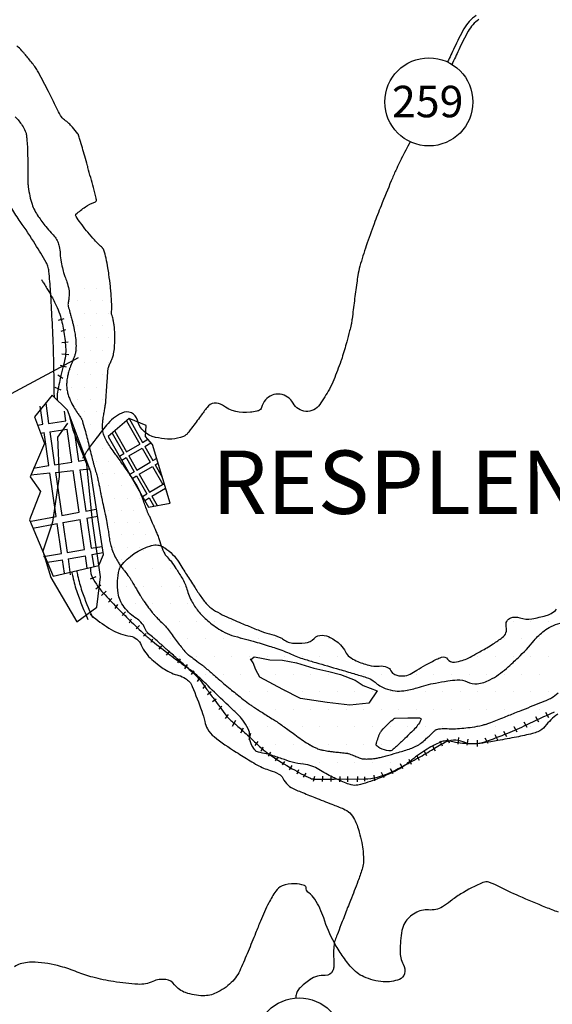
# Model space of a CAD drawing. Units: metres. Extents: x 293 to 503, y 7720 to 8017.
# Drawn here: x 376 to 391, y 7912 to 7940 of the extents above; entities that cross this region are included whole.
import ezdxf
from ezdxf.enums import TextEntityAlignment as Align

# ---------------------------------------------------------------- set-up
doc = ezdxf.new("R2010")
doc.units = ezdxf.units.M
doc.header["$MEASUREMENT"] = 0
for name, color, linetype, lineweight in [('0_1', 1, 'Continuous', 0), ('ACESSOS', 1, 'Continuous', 0), ('CIDADES', 1, 'Continuous', 0), ('ESTRADA', 1, 'Continuous', 0), ('ESTRFERRO', 1, 'Continuous', 0), ('RIO', 1, 'Continuous', 0), ('SOMBRA', 1, 'Continuous', 0), ('TEXTO1', 1, 'Continuous', 0)]:
    doc.layers.add(name, color=color, linetype=linetype, lineweight=lineweight)
doc.styles.add('Style-ENGINEERING', font='ENGINEERING.shx')

msp = doc.modelspace()

# ---------------------------------------------------------------- linework, layer by layer
at = {"layer": '0_1', "color": 7, "linetype": 'Continuous', "lineweight": -3}
for p, q in [((377.378, 7929.988), (372.457, 7927.346)), ((376.454, 7928.704), (376.537, 7928.126)), ((376.373, 7928.1), (376.298, 7928.617)), ((377.029, 7928.202), (376.99, 7928.468)), ((376.537, 7928.126), (377.029, 7928.202)), ((378.753, 7928.2), (379.13, 7927.538)), ((378.824, 7928.262), (379.21, 7927.585)), ((376.228, 7928.078), (376.373, 7928.1)), ((376.313, 7927.848), (376.407, 7927.862)), ((376.543, 7926.925), (376.407, 7927.862)), ((376.571, 7927.888), (377.063, 7927.964)), ((376.571, 7927.888), (376.705, 7926.95)), ((377.199, 7927.027), (377.063, 7927.964)), ((377.199, 7927.027), (377.063, 7927.964)), ((377.255, 7927.993), (377.389, 7927.056)), ((378.417, 7927.907), (378.754, 7927.316)), ((378.346, 7927.845), (378.674, 7927.269)), ((379.21, 7927.585), (379.36, 7927.674)), ((379.276, 7927.47), (379.449, 7927.572)), ((378.754, 7927.316), (379.13, 7927.538)), ((378.82, 7927.2), (379.196, 7927.422)), ((379.196, 7927.422), (379.425, 7927.02)), ((379.276, 7927.47), (379.505, 7927.067)), ((376.705, 7926.95), (377.199, 7927.027)), ((377.389, 7927.056), (377.576, 7927.085)), ((378.551, 7927.196), (378.674, 7927.269)), ((378.618, 7927.08), (378.74, 7927.153)), ((378.74, 7927.153), (378.97, 7926.751)), ((378.82, 7927.2), (379.05, 7926.798)), ((379.05, 7926.798), (379.425, 7927.02)), ((379.505, 7927.067), (379.611, 7927.13)), ((376.101, 7926.857), (376.543, 7926.925)), ((376.736, 7926.734), (377.234, 7926.786)), ((376.736, 7926.734), (376.912, 7925.509)), ((377.405, 7925.6), (377.234, 7926.786)), ((377.405, 7925.6), (377.234, 7926.786)), ((377.425, 7926.806), (377.724, 7926.837)), ((377.425, 7926.806), (377.593, 7925.635)), ((378.847, 7926.678), (378.97, 7926.751)), ((379.116, 7926.682), (379.491, 7926.904)), ((379.491, 7926.904), (379.784, 7926.392)), ((379.571, 7926.952), (379.65, 7926.999)), ((379.571, 7926.952), (379.771, 7926.601)), ((376.033, 7926.66), (376.573, 7926.717)), ((376.752, 7925.48), (376.573, 7926.717)), ((378.913, 7926.562), (379.036, 7926.635)), ((379.036, 7926.635), (379.328, 7926.122)), ((379.116, 7926.682), (379.408, 7926.17)), ((379.408, 7926.17), (379.827, 7926.417)), ((379.474, 7926.054), (379.867, 7926.286)), ((379.849, 7926.276), (379.893, 7926.2)), ((379.205, 7926.05), (379.328, 7926.122)), ((379.271, 7925.934), (379.394, 7926.007)), ((379.394, 7926.007), (379.527, 7925.773)), ((379.474, 7926.054), (379.624, 7925.791)), ((377.593, 7925.635), (377.882, 7925.688)), ((376.04, 7925.348), (376.752, 7925.48)), ((376.912, 7925.509), (377.405, 7925.6)), ((376.941, 7925.308), (377.434, 7925.398)), ((377.558, 7924.545), (377.434, 7925.398)), ((377.558, 7924.545), (377.434, 7925.398)), ((377.622, 7925.433), (377.931, 7925.49)), ((377.622, 7925.433), (377.745, 7924.577)), ((376.09, 7925.151), (376.781, 7925.278)), ((376.903, 7924.432), (376.781, 7925.278)), ((376.941, 7925.308), (377.063, 7924.459)), ((377.063, 7924.459), (377.558, 7924.545)), ((377.745, 7924.577), (378.049, 7924.63)), ((376.39, 7924.343), (376.903, 7924.432)), ((376.505, 7924.178), (376.929, 7924.252)), ((376.985, 7923.865), (376.929, 7924.252)), ((377.089, 7924.279), (377.584, 7924.365)), ((377.089, 7924.279), (377.154, 7923.822)), ((377.636, 7924.007), (377.584, 7924.365)), ((377.636, 7924.007), (377.584, 7924.365)), ((377.771, 7924.397), (378.092, 7924.452)), ((377.771, 7924.397), (377.821, 7924.049))]:
    msp.add_line(p, q, dxfattribs=at)
for points in [[(376.667, 7923.786), (377.969, 7924.083), (378.101, 7924.396), (377.738, 7926.735), (377.079, 7928.497), (376.634, 7928.925), (376.139, 7928.316), (376.42, 7927.558), (376.008, 7926.603), (376.304, 7926.191), (375.991, 7925.384), (376.667, 7923.786)], [(378.236, 7927.749), (379.378, 7925.746), (379.997, 7925.859), (379.491, 7927.524), (379.294, 7927.749), (379.313, 7928.067), (378.826, 7928.263), (378.236, 7927.749)]]:
    msp.add_lwpolyline(points, dxfattribs=at)
at = {"layer": 'ACESSOS', "color": 6, "linetype": 'Continuous', "lineweight": -3}
for centre in [(387.355, 7937.261), (383.664, 7910.548)]:
    msp.add_circle(centre, 1.252, dxfattribs=at)
at = {"layer": 'CIDADES', "color": 7, "linetype": 'Continuous', "lineweight": -3}
msp.add_lwpolyline([(377.078, 7928.132), (376.789, 7927.732), (376.835, 7926.614), (376.644, 7925.321), (376.374, 7924.494), (376.598, 7923.747), (377.341, 7922.484), (377.913, 7922.905), (378.015, 7923.769), (377.79, 7925.351), (377.62, 7926.966), (377.237, 7927.935), (377.118, 7928.388)], dxfattribs=at)
at = {"layer": 'ESTRADA', "color": 1, "linetype": 'Continuous', "lineweight": -3, "flags": 128}
for points in [[(388.702, 7939.718, 0.117486), (388.353, 7939.341, 0.022569), (388.077, 7938.796, -0.013689), (387.884, 7938.396)], [(388.779, 7939.602, 0.117486), (388.475, 7939.273, 0.022569), (388.205, 7938.739, -0.013753), (388.007, 7938.33)], [(386.822, 7936.128, 0.00011), (386.57, 7935.645), (386.57, 7935.645, 0.00314), (386.555, 7935.615, 0.007115), (386.517, 7935.537, 0.002533), (386.414, 7935.316, 0.008488), (386.285, 7935.02, 0.003549), (385.993, 7934.307, 0.006849), (385.797, 7933.798, 0.00564), (385.574, 7933.174, 0.013643), (385.391, 7932.591, 0.031483), (385.335, 7932.332, 0.003297), (385.304, 7932.115), (385.304, 7932.115, 0.00141), (385.235, 7931.608), (385.235, 7931.608, 0.004628), (385.172, 7931.1, -0.016541), (385.151, 7930.958, -0.014907), (385.145, 7930.932, -0.002225), (385.101, 7930.755, -0.006491), (385.018, 7930.442, -0.004418), (384.885, 7929.986, -0.016891), (384.854, 7929.894, -0.002866), (384.65, 7929.36, -0.037124), (384.526, 7929.101, -0.020387), (384.249, 7928.659, -0.564033), (383.49, 7928.702, 0.526224), (382.706, 7928.793, 0.120703), (382.593, 7928.575, -0.257677), (382.512, 7928.486, -0.034553), (382.458, 7928.472, -0.010425), (382.276, 7928.441, -0.198844), (381.484, 7928.641, 0.411322), (381.044, 7928.579, 0.003615), (380.862, 7928.335, -0.00257), (380.606, 7927.992, -0.000156), (380.526, 7927.887, -0.000492), (380.501, 7927.853, -0.139842), (380.372, 7927.756, -0.064676), (380.039, 7927.676, -0.055681), (379.917, 7927.676, -0.019722), (379.579, 7927.728, -0.28945), (379.064, 7928.215, 0.475285), (378.62, 7928.419, 0.053713), (378.381, 7928.269, 0.054707), (378.184, 7928.074, 0.008617), (377.88, 7927.687, 0.010608), (377.645, 7927.363, 0.013313), (377.599, 7927.293, 0.005715), (377.498, 7927.125)], [(376.7, 7928.862, 0.004979), (376.679, 7930.094), (376.679, 7930.094, 0.006939), (376.643, 7930.977), (376.643, 7930.977, 0.000155), (376.6, 7931.761), (376.6, 7931.761, 0.001069), (376.593, 7931.874, 0.012097), (376.545, 7932.448, 0.047858), (376.516, 7932.591, 0.05518), (376.471, 7932.693, 0.010014), (376.156, 7933.22, 0.013798), (375.731, 7933.858, -0.023953), (375.494, 7934.23, -0.015159)], [(377.334, 7923.938, 0.001557), (377.363, 7923.8, 0.03156), (377.485, 7923.362, 0.023523), (377.786, 7922.611)], [(377.195, 7923.91, 0.001557), (377.224, 7923.77, 0.03156), (377.351, 7923.316, 0.023523), (377.657, 7922.552)], [(377.722, 7922.7, 0.019254), (377.818, 7922.617, 0.03379), (378.315, 7922.271, 0.099015), (378.863, 7922.076, -0.135048), (379.045, 7921.996, -0.121977), (379.174, 7921.824, 0.114255), (379.471, 7921.417, 0.014167), (379.678, 7921.248, 0.020889), (379.836, 7921.137, 0.08282), (380.241, 7920.962, -0.092017), (380.432, 7920.875, -0.040423), (380.547, 7920.78, -0.062194), (380.624, 7920.646, -0.013181), (380.893, 7919.951, -0.030439), (380.978, 7919.657, 0.067071), (381.058, 7919.441, 0.106885), (381.243, 7919.223, 0.023461), (381.877, 7918.78, 0.004472), (382.269, 7918.538, 0.00875), (382.479, 7918.416, 0.054754), (382.837, 7918.265, -0.054355), (383.084, 7918.161, -0.147253), (383.201, 7918.041, 0.17595), (383.549, 7917.72, 0.002586), (383.713, 7917.653), (383.713, 7917.653, 0.001049), (384.112, 7917.492, 0.003686), (384.595, 7917.303, -0.005161), (384.93, 7917.17, -0.094919), (385.106, 7917.056, -0.089642), (385.242, 7916.867, -0.023925), (385.311, 7916.704, -0.021512), (385.372, 7916.512, -0.017193), (385.443, 7916.211, -0.020973), (385.481, 7915.968, -0.042749), (385.491, 7915.632, -0.065429), (385.457, 7915.457, -0.009702), (385.337, 7915.116, -0.006105), (385.125, 7914.569), (385.125, 7914.569, -0.000503), (385.044, 7914.368), (385.044, 7914.368, 0.002215), (385.025, 7914.32, 0.002272), (385.011, 7914.286), (385.011, 7914.286, 0.000175), (384.853, 7913.871), (384.853, 7913.871, 0.00371), (384.748, 7913.592)], [(384.748, 7913.592, 0.02968), (384.685, 7913.441, 0.056027), (384.665, 7913.356, 0.008262), (384.646, 7913.155, 0.019005), (384.642, 7913.066, 0.022641), (384.646, 7912.953, -0.016612), (384.655, 7912.8, -0.040891), (384.647, 7912.674, -0.049723), (384.622, 7912.574, -0.339443), (384.409, 7912.437, 0.176509), (383.976, 7912.318, 0.000032), (383.972, 7912.315, 0.000127), (383.972, 7912.315, 0.015372), (383.815, 7912.196, 0.018172), (383.689, 7912.086, 0.086895), (383.608, 7911.979, 0.093408), (383.573, 7911.859, 0.007633), (383.568, 7911.796)]]:
    msp.add_lwpolyline(points, format="xyb", dxfattribs=at)
at = {"layer": 'ESTRFERRO', "color": 81, "linetype": 'Continuous', "lineweight": -3}
for p, q in [((376.971, 7931.092), (376.808, 7931.05)), ((377.013, 7930.784), (376.886, 7930.736)), ((377.092, 7930.434), (376.911, 7930.416)), ((377.11, 7930.071), (376.911, 7930.096)), ((377.043, 7929.727), (376.874, 7929.775)), ((376.941, 7929.401), (376.802, 7929.492)), ((376.892, 7929.069), (376.724, 7929.147)), ((379.25, 7924.5), (379.25, 7924.5)), ((379.75, 7924.5), (379.75, 7924.5)), ((379, 7924), (379, 7924)), ((379.5, 7924), (379.5, 7924)), ((380, 7924), (380, 7924)), ((377.726, 7923.705), (377.894, 7923.771)), ((377.882, 7923.427), (378.027, 7923.535)), ((378.75, 7923.5), (378.75, 7923.5)), ((379.25, 7923.5), (379.25, 7923.5)), ((379.75, 7923.5), (379.75, 7923.5)), ((380.25, 7923.5), (380.25, 7923.5)), ((378.039, 7923.239), (378.178, 7923.354)), ((378.239, 7923.046), (378.335, 7923.149)), ((378.426, 7922.865), (378.504, 7922.98)), ((379, 7923), (379, 7923)), ((379.5, 7923), (379.5, 7923)), ((380, 7923), (380, 7923)), ((380.5, 7923), (380.5, 7923)), ((381, 7923), (381, 7923)), ((378.631, 7922.666), (378.721, 7922.768)), ((378.836, 7922.454), (378.897, 7922.569)), ((379.029, 7922.285), (379.12, 7922.382)), ((379.25, 7922.5), (379.25, 7922.5)), ((379.75, 7922.5), (379.75, 7922.5)), ((380.25, 7922.5), (380.25, 7922.5)), ((380.75, 7922.5), (380.75, 7922.5)), ((381.25, 7922.5), (381.25, 7922.5)), ((381.75, 7922.5), (381.75, 7922.5)), ((389.75, 7922.5), (389.75, 7922.5)), ((390.25, 7922.5), (390.25, 7922.5)), ((390.75, 7922.5), (390.75, 7922.5)), ((379.241, 7922.08), (379.313, 7922.158)), ((379.458, 7921.904), (379.506, 7922.007)), ((380, 7922), (380, 7922)), ((380.5, 7922), (380.5, 7922)), ((381, 7922), (381, 7922)), ((381.5, 7922), (381.5, 7922)), ((382, 7922), (382, 7922)), ((382.5, 7922), (382.5, 7922)), ((383, 7922), (383, 7922)), ((384.5, 7922), (384.5, 7922)), ((389.5, 7922), (389.5, 7922)), ((390, 7922), (390, 7922)), ((390.5, 7922), (390.5, 7922)), ((379.681, 7921.711), (379.76, 7921.808)), ((379.893, 7921.536), (379.983, 7921.651)), ((380.212, 7921.324), (380.285, 7921.433)), ((380.25, 7921.5), (380.25, 7921.5)), ((380.75, 7921.5), (380.75, 7921.5)), ((381.25, 7921.5), (381.25, 7921.5)), ((381.75, 7921.5), (381.75, 7921.5)), ((382.25, 7921.5), (382.25, 7921.5)), ((382.75, 7921.5), (382.75, 7921.5)), ((383.25, 7921.5), (383.25, 7921.5)), ((383.75, 7921.5), (383.75, 7921.5)), ((384.25, 7921.5), (384.25, 7921.5)), ((384.75, 7921.5), (384.75, 7921.5)), ((388.75, 7921.5), (388.75, 7921.5)), ((389.25, 7921.5), (389.25, 7921.5)), ((389.75, 7921.5), (389.75, 7921.5)), ((390.25, 7921.5), (390.25, 7921.5)), ((390.75, 7921.5), (390.75, 7921.5)), ((380.412, 7921.155), (380.484, 7921.276)), ((380.605, 7920.986), (380.677, 7921.089)), ((380.774, 7920.793), (380.852, 7920.908)), ((381, 7921), (381, 7921)), ((381.5, 7921), (381.5, 7921)), ((382, 7921), (382, 7921)), ((382.5, 7921), (382.5, 7921)), ((383, 7921), (383, 7921)), ((383.5, 7921), (383.5, 7921)), ((384, 7921), (384, 7921)), ((384.5, 7921), (384.5, 7921)), ((385, 7921), (385, 7921)), ((385.5, 7921), (385.5, 7921)), ((386, 7921), (386, 7921)), ((387, 7921), (387, 7921)), ((387.5, 7921), (387.5, 7921)), ((388, 7921), (388, 7921)), ((388.5, 7921), (388.5, 7921)), ((389, 7921), (389, 7921)), ((389.5, 7921), (389.5, 7921)), ((390, 7921), (390, 7921)), ((390.5, 7921), (390.5, 7921)), ((380.931, 7920.593), (381.003, 7920.684)), ((381.058, 7920.424), (381.16, 7920.509)), ((381.202, 7920.225), (381.299, 7920.298)), ((381.25, 7920.5), (381.25, 7920.5)), ((381.75, 7920.5), (381.75, 7920.5)), ((382.25, 7920.5), (382.25, 7920.5)), ((382.75, 7920.5), (382.75, 7920.5)), ((383.25, 7920.5), (383.25, 7920.5)), ((383.75, 7920.5), (383.75, 7920.5)), ((384.25, 7920.5), (384.25, 7920.5)), ((384.75, 7920.5), (384.75, 7920.5)), ((385.25, 7920.5), (385.25, 7920.5)), ((385.75, 7920.5), (385.75, 7920.5)), ((386.25, 7920.5), (386.25, 7920.5)), ((386.75, 7920.5), (386.75, 7920.5)), ((387.25, 7920.5), (387.25, 7920.5)), ((387.75, 7920.5), (387.75, 7920.5)), ((388.25, 7920.5), (388.25, 7920.5)), ((388.75, 7920.5), (388.75, 7920.5)), ((389.25, 7920.5), (389.25, 7920.5)), ((389.75, 7920.5), (389.75, 7920.5)), ((390.25, 7920.5), (390.25, 7920.5)), ((390.75, 7920.5), (390.75, 7920.5)), ((381.377, 7919.995), (381.468, 7920.092)), ((381.571, 7919.736), (381.655, 7919.857)), ((382, 7920), (382, 7920)), ((382.5, 7920), (382.5, 7920)), ((383, 7920), (383, 7920)), ((383.5, 7920), (383.5, 7920)), ((384, 7920), (384, 7920)), ((384.5, 7920), (384.5, 7920)), ((385, 7920), (385, 7920)), ((385.5, 7920), (385.5, 7920)), ((386, 7920), (386, 7920)), ((386.5, 7920), (386.5, 7920)), ((387, 7920), (387, 7920)), ((387.5, 7920), (387.5, 7920)), ((388, 7920), (388, 7920)), ((388.5, 7920), (388.5, 7920)), ((389, 7920), (389, 7920)), ((389.5, 7920), (389.5, 7920)), ((390, 7920), (390, 7920)), ((390.486, 7919.639), (390.402, 7919.79)), ((390.5, 7920), (390.5, 7920)), ((390.77, 7919.76), (390.686, 7919.911)), ((381.764, 7919.518), (381.86, 7919.693)), ((382.005, 7919.331), (382.084, 7919.47)), ((382.25, 7919.5), (382.25, 7919.5)), ((382.75, 7919.5), (382.75, 7919.5)), ((383.25, 7919.5), (383.25, 7919.5)), ((383.75, 7919.5), (383.75, 7919.5)), ((384.25, 7919.5), (384.25, 7919.5)), ((384.75, 7919.5), (384.75, 7919.5)), ((385.25, 7919.5), (385.25, 7919.5)), ((385.75, 7919.5), (385.75, 7919.5)), ((386.25, 7919.5), (386.25, 7919.5)), ((386.75, 7919.5), (386.75, 7919.5)), ((387.25, 7919.5), (387.25, 7919.5)), ((387.75, 7919.5), (387.75, 7919.5)), ((388.25, 7919.5), (388.25, 7919.5)), ((388.75, 7919.5), (388.75, 7919.5)), ((389.25, 7919.5), (389.25, 7919.5)), ((389.75, 7919.5), (389.75, 7919.5)), ((389.865, 7919.349), (389.78, 7919.5)), ((390.154, 7919.482), (390.07, 7919.633)), ((390.25, 7919.5), (390.25, 7919.5)), ((382.241, 7919.138), (382.289, 7919.319)), ((388.187, 7919.011), (388.205, 7919.198)), ((389.038, 7919.029), (388.953, 7919.18)), ((389.321, 7919.12), (389.237, 7919.271)), ((389.575, 7919.222), (389.49, 7919.373)), ((382.41, 7918.975), (382.494, 7919.089)), ((382.5, 7919), (382.5, 7919)), ((382.585, 7918.812), (382.645, 7918.932)), ((383, 7919), (383, 7919)), ((383.5, 7919), (383.5, 7919)), ((384, 7919), (384, 7919)), ((384.5, 7919), (384.5, 7919)), ((385, 7919), (385, 7919)), ((385.5, 7919), (385.5, 7919)), ((386, 7919), (386, 7919)), ((386.5, 7919), (386.5, 7919)), ((387, 7919), (387, 7919)), ((387.541, 7918.812), (387.468, 7918.957)), ((387.5, 7919), (387.5, 7919)), ((387.746, 7918.95), (387.673, 7919.095)), ((387.945, 7919.035), (387.885, 7919.162)), ((388.44, 7918.981), (388.476, 7919.15)), ((388.742, 7918.944), (388.742, 7919.12)), ((382.796, 7918.673), (382.863, 7918.781)), ((382.995, 7918.54), (383.068, 7918.642)), ((387.088, 7918.546), (387.015, 7918.691)), ((387.293, 7918.679), (387.221, 7918.824)), ((383.195, 7918.419), (383.255, 7918.516)), ((383.394, 7918.28), (383.466, 7918.407)), ((383.75, 7918.5), (383.75, 7918.5)), ((384.25, 7918.5), (384.25, 7918.5)), ((384.75, 7918.5), (384.75, 7918.5)), ((385.25, 7918.5), (385.25, 7918.5)), ((385.75, 7918.5), (385.75, 7918.5)), ((386.25, 7918.5), (386.25, 7918.5)), ((386.617, 7918.31), (386.545, 7918.455)), ((386.75, 7918.5), (386.75, 7918.5)), ((386.865, 7918.431), (386.792, 7918.576)), ((383.605, 7918.171), (383.659, 7918.286)), ((383.792, 7918.069), (383.865, 7918.183)), ((384.07, 7917.954), (384.106, 7918.099)), ((384.329, 7917.948), (384.335, 7918.099)), ((384.571, 7917.948), (384.577, 7918.099)), ((384.824, 7917.942), (384.83, 7918.093)), ((385.048, 7917.942), (385.054, 7918.093)), ((385.325, 7917.936), (385.331, 7918.087)), ((385.537, 7917.96), (385.531, 7918.081)), ((385.814, 7917.966), (385.796, 7918.129)), ((386.08, 7918.056), (386.007, 7918.201)), ((386.339, 7918.165), (386.267, 7918.31)), ((385, 7918), (385, 7918)), ((385.5, 7918), (385.5, 7918))]:
    msp.add_line(p, q, dxfattribs=at)
at = {"layer": 'ESTRFERRO', "color": 81, "linetype": 'Continuous', "lineweight": -3, "flags": 128}
for points in [[(376.333, 7932.211, 0.000909), (376.347, 7932.187, 0.006483), (376.407, 7932.091, -0.004706), (376.49, 7931.961, -0.016629), (376.624, 7931.73, -0.012607), (376.781, 7931.416, -0.043851), (376.872, 7931.171, -0.024479), (376.972, 7930.713, -0.030485), (377.023, 7930.231, -0.059042), (377.005, 7929.981, -0.020795), (376.941, 7929.712, 0.018137), (376.867, 7929.405, 0.004384), (376.82, 7929.165, 0.005266), (376.785, 7928.964, 0.042341), (376.781, 7928.918, 0.013821), (376.786, 7928.779)], [(377.726, 7924.027, 0.027688), (377.734, 7923.882, 0.074174), (377.748, 7923.829, 0.043264), (377.895, 7923.557, 0.041184), (378.095, 7923.301, 0.00555), (378.481, 7922.894, 0.007163), (378.788, 7922.585, 0.002551), (379.224, 7922.164, 0.013499), (379.309, 7922.087, 0.009382), (379.428, 7921.989, 0.002324), (379.915, 7921.605), (379.915, 7921.605, 0.009779), (380.286, 7921.327, -0.014332), (380.538, 7921.135, -0.030375), (380.72, 7920.968, -0.029943), (380.884, 7920.777, -0.008519), (381.014, 7920.6, 0.005467), (381.215, 7920.322, 0.003821), (381.597, 7919.813, 0.029331), (381.651, 7919.75, 0.02689), (381.746, 7919.663, -0.009359), (382.026, 7919.421, -0.007567), (382.363, 7919.109, 0.0091), (382.645, 7918.85, 0.036469), (382.848, 7918.695, 0.012803), (383.466, 7918.313, 0.024047), (383.988, 7918.041, 0.110025), (384.115, 7918.013), (384.115, 7918.013), (384.661, 7918.017), (385.523, 7918.022), (385.523, 7918.022, 0.064236), (385.889, 7918.072, 0.049018), (386.34, 7918.242, 0.007042), (386.528, 7918.338, 0.002789), (386.997, 7918.59, 0.016623), (387.428, 7918.843, -0.019534), (387.796, 7919.057, -0.218321), (388.319, 7919.086, 0.180345), (388.945, 7919.076, 0.011159), (389.598, 7919.324, 0.013371), (390.132, 7919.557), (390.132, 7919.557, 0.002063), (390.925, 7919.933)], [(391.041, 7914.235, -0.011695), (390.685, 7914.371, -0.005399), (389.925, 7914.691, -0.016834), (389.306, 7914.984, 0.043794), (389.063, 7915.084, 0.174873), (388.893, 7915.076, 0.040538), (388.261, 7914.753, 0.035592), (387.971, 7914.545, -0.045242), (387.74, 7914.385, -0.14951), (387.348, 7914.298, 0.151766), (386.963, 7914.211, 0.058803), (386.792, 7914.084, 0.066192), (386.672, 7913.936, 0.094554), (386.588, 7913.712, 0.038725), (386.534, 7913.136, 0.129042), (386.627, 7912.756, -0.188828), (386.661, 7912.485, -0.245618), (386.517, 7912.325, -0.108211), (386.057, 7912.259, -0.086799), (385.503, 7912.399, -0.112905), (385.15, 7912.664, -0.024404), (384.889, 7913.006, -0.024808), (384.666, 7913.366, -0.048864), (384.362, 7914.07, 0.063751), (384.113, 7914.604, 0.105256), (383.936, 7914.785, -0.211166), (383.866, 7914.895, -0.055743), (383.865, 7914.906, 0.04072), (383.865, 7914.923, 0.290262), (383.812, 7914.992, 0.082983), (383.534, 7915.043, 0.097576), (383.181, 7914.981, 0.151949), (382.998, 7914.835, 0.031455), (382.8, 7914.5, 0.021576), (382.564, 7913.984, 0.000965), (382.426, 7913.641, -0.001271), (382.321, 7913.381, -0.004007), (382.211, 7913.116, -0.002132), (381.998, 7912.621), (381.998, 7912.621, -0.096374), (381.733, 7912.236, -0.086013), (381.304, 7911.94, -0.111048), (380.933, 7911.86, -0.082781), (380.434, 7911.948, -0.145243), (380.122, 7912.175, 0.197278), (379.873, 7912.32, 0.14357), (379.502, 7912.265, -0.124544), (379.079, 7912.186, -0.022785), (378.386, 7912.262, -0.026336), (377.796, 7912.386, -0.03151), (377.348, 7912.535, 0.030034), (376.879, 7912.694, 0.051197), (376.151, 7912.814, 0.089277), (375.728, 7912.764, 0.077681), (375.562, 7912.684, -0.075323)]]:
    msp.add_lwpolyline(points, format="xyb", dxfattribs=at)
at = {"layer": 'RIO', "color": 4, "linetype": 'Continuous', "lineweight": -3, "flags": 128}
for points in [[(378.304, 7931.919, 0.002797), (378.294, 7932.015, 0.006798), (378.252, 7932.362, 0.010386), (378.224, 7932.542, 0.006726), (378.172, 7932.818, 0.028707), (378.111, 7933.047, 0.118642), (378.081, 7933.096, 0.004694), (378.074, 7933.102, -0.003694), (378.066, 7933.11, -0.010355), (377.846, 7933.337, -0.011223), (377.651, 7933.555, -0.012949), (377.614, 7933.6, -0.002753), (377.446, 7933.821, -0.022313), (377.32, 7934.006, -0.118025), (377.306, 7934.047, -0.243737), (377.316, 7934.07, -0.01673), (377.582, 7934.279, -0.088408), (377.852, 7934.411, 0.365264), (377.897, 7934.479, 0.033896), (377.889, 7934.525, 0.005139), (377.811, 7934.825), (377.811, 7934.825, 0.000105), (377.656, 7935.395), (377.656, 7935.395, 0.001162), (377.642, 7935.447, 0.001517), (377.565, 7935.721), (377.565, 7935.721, 0.000886), (377.43, 7936.191, 0.004815), (377.41, 7936.26, 0.006124), (377.392, 7936.313, 0.083974), (377.373, 7936.349, 0.013506), (377.216, 7936.541, 0.057926), (376.991, 7936.748, -0.104752), (376.876, 7936.874, -0.023139), (376.763, 7937.092, 0.01091), (376.533, 7937.559, 0.001502), (376.256, 7938.091, 0.014086), (376.224, 7938.147, 0.026463), (376.144, 7938.266, 0.012013), (375.947, 7938.514, 0.001499), (375.858, 7938.621, 0.007341), (375.839, 7938.642, 0.006567), (375.778, 7938.709, 0.002882), (375.635, 7938.858, 0.003907)], [(375.583, 7936.834, -0.065177), (375.786, 7936.593, -0.034341), (375.874, 7936.432, -0.071932), (375.9, 7936.347, -0.006672), (375.915, 7936.232, -0.010119), (375.922, 7936.155, -0.0027), (375.938, 7935.939, -0.012361), (375.94, 7935.891, -0.003772), (375.941, 7935.74), (375.941, 7935.74, 0.001601), (375.943, 7935.385, 0.00096), (375.946, 7935.129, 0.001342), (375.949, 7934.945, 0.033485), (375.957, 7934.844, 0.012982), (376.003, 7934.587, 0.030598), (376.066, 7934.357, 0.036723), (376.143, 7934.174, 0.032179), (376.241, 7934.009, 0.016961), (376.456, 7933.717, 0.03128), (376.613, 7933.542, -0.044101), (376.721, 7933.415, -0.04715), (376.795, 7933.287, -0.049744), (376.841, 7933.154, -0.051291), (376.867, 7932.949, 0.044342), (376.895, 7932.711, 0.005182), (376.941, 7932.495, 0.013927), (376.962, 7932.415, 0.024892), (377.001, 7932.302, -0.018155), (377.056, 7932.147, -0.020663), (377.113, 7931.936, -0.053337), (377.123, 7931.851, -0.023286), (377.121, 7931.78)], [(377.121, 7931.78, -0.006732), (377.11, 7931.65, -0.033147), (377.089, 7931.526, 0.10463), (377.089, 7931.486, 0.016062), (377.095, 7931.458, 0.002423), (377.142, 7931.277), (377.142, 7931.277, 0.00004), (377.177, 7931.147), (377.177, 7931.147, -0.000394), (377.212, 7931.017, -0.000418), (377.239, 7930.916), (377.239, 7930.916, -0.001552), (377.246, 7930.889, -0.008984), (377.247, 7930.885, -0.000973), (377.255, 7930.848, -0.010363), (377.262, 7930.815, -0.002239), (377.288, 7930.659, -0.02199), (377.311, 7930.462, -0.024816), (377.316, 7930.286, -0.033042), (377.303, 7930.145, -0.050859), (377.28, 7930.055, -0.001026), (377.245, 7929.965, -0.001056), (377.212, 7929.877, -0.002376), (377.148, 7929.713, 0.012854), (377.136, 7929.682, 0.00565), (377.134, 7929.676, 0.000748), (377.12, 7929.63, 0.002107), (377.116, 7929.617, 0.000417), (377.097, 7929.552, 0.030781), (377.07, 7929.439, 0.022273), (377.051, 7929.279, 0.040059), (377.051, 7929.158, 0.035075), (377.072, 7929.022, 0.025397), (377.105, 7928.903, 0.02427), (377.152, 7928.783, 0.021694), (377.252, 7928.583, 0.02743), (377.347, 7928.433, 0.01676), (377.408, 7928.353, -0.02669), (377.445, 7928.301, -0.009937), (377.469, 7928.263, -0.026127), (377.477, 7928.248, -0.028048), (377.49, 7928.215, -0.011499), (377.515, 7928.133, -0.003183), (377.582, 7927.891, -0.003563), (377.639, 7927.674, -0.000412), (377.697, 7927.443), (377.697, 7927.443, 0.000902), (377.755, 7927.212), (377.755, 7927.212, 0.000395), (377.8, 7927.038), (377.8, 7927.038, 0.001349), (377.813, 7926.987, 0.008005), (377.837, 7926.903, -0.003804), (377.888, 7926.726, -0.001683), (377.925, 7926.592, -0.006809), (377.933, 7926.559, -0.007784), (377.941, 7926.525, -0.001871), (377.97, 7926.386, -0.003984), (378.013, 7926.162, 0.007408), (378.038, 7926.041, 0.000636), (378.047, 7925.998), (378.047, 7925.998, 0.000113), (378.1, 7925.757), (378.1, 7925.757, 0.001595), (378.163, 7925.478, -0.004655), (378.183, 7925.382, -0.011521), (378.186, 7925.368), (378.186, 7925.368, -0.000666), (378.225, 7925.126), (378.225, 7925.126, -0.003594), (378.247, 7924.975, 0.003266), (378.272, 7924.808, 0.032842), (378.307, 7924.652, 0.025879), (378.374, 7924.461, 0.02207), (378.456, 7924.284, 0.027634), (378.535, 7924.15, 0.003301), (378.591, 7924.069)], [(379.751, 7924.635, 0.011565), (379.674, 7924.874, 0.020955), (379.623, 7925.003), (379.623, 7925.003, 0.000034), (379.526, 7925.219), (379.526, 7925.219, -0.000102), (379.493, 7925.292), (379.493, 7925.292, -0.000051), (379.412, 7925.475), (379.412, 7925.475, -0.000105), (379.372, 7925.564, -0.023122), (379.305, 7925.735, 0.012867), (379.191, 7926.045, 0.005793), (379.107, 7926.251, 0.020913), (379.08, 7926.307, 0.013198), (379.056, 7926.351, 0.007582), (379.01, 7926.425, 0.006003), (378.851, 7926.667, 0.006709), (378.704, 7926.879), (378.704, 7926.879, 0.000053), (378.622, 7926.995), (378.622, 7926.995, 0.000041), (378.515, 7927.145), (378.515, 7927.145, 0.000237), (378.432, 7927.261), (378.432, 7927.261, -0.000169), (378.316, 7927.423), (378.316, 7927.423, -0.021889), (378.218, 7927.574, -0.02283), (378.137, 7927.727, -0.031379), (378.102, 7927.817, -0.037575), (378.083, 7927.895, -0.022901), (378.074, 7927.97, -0.023294), (378.072, 7928.045, -0.015598), (378.079, 7928.185, -0.019526), (378.092, 7928.296, -0.009497), (378.118, 7928.439, 0.010678), (378.141, 7928.567, 0.002472), (378.16, 7928.695, 0.017115), (378.162, 7928.713, 0.00237), (378.166, 7928.761, 0.000602), (378.178, 7928.951), (378.178, 7928.951, 0.000193), (378.191, 7929.14, -0.00146), (378.203, 7929.329, -0.001243), (378.204, 7929.346), (378.204, 7929.346, -0.000106), (378.219, 7929.544), (378.219, 7929.544, -0.001976), (378.226, 7929.638, -0.005243), (378.229, 7929.673, -0.057217), (378.233, 7929.69, -0.008734), (378.273, 7929.8, -0.027352), (378.318, 7929.9, 0.030811), (378.357, 7929.989, 0.04339), (378.387, 7930.101, 0.025582), (378.412, 7930.296, 0.012426), (378.423, 7930.506, 0.01817), (378.421, 7930.65, 0.007281), (378.411, 7930.818, 0.01388), (378.402, 7930.907, 0.006936), (378.395, 7930.953, 0.003127), (378.378, 7931.054, 0.049479), (378.341, 7931.188, -0.080276), (378.323, 7931.273, -0.060975), (378.326, 7931.319, 0.045603), (378.333, 7931.381, 0.012796), (378.331, 7931.521, 0.008585), (378.319, 7931.73, 0.005516), (378.304, 7931.919)], [(394.306, 7921.401, 0.000005), (394.742, 7921.31)], [(396.631, 7920.29, -0.000001), (396.691, 7920.216)], [(399.736, 7913.945, 0.000005), (400.137, 7913.333)], [(379.752, 7924.635, 0.077786), (379.841, 7924.417, 0.055628), (379.908, 7924.331, -0.032613), (380.029, 7924.188, -0.012754), (380.158, 7924.004, -0.008899), (380.331, 7923.733, -0.070627), (380.47, 7923.412, 0.06157), (380.623, 7923.042, 0.048815), (380.821, 7922.759, 0.043356), (381.1, 7922.487, 0.038476), (381.483, 7922.218, 0.062042), (381.75, 7922.102, 0.009368), (382.067, 7922.015, -0.010331), (382.354, 7921.936, -0.001616), (382.807, 7921.799), (382.807, 7921.799, -0.003734), (383.003, 7921.738, -0.03126), (383.436, 7921.568, 0.036758), (383.806, 7921.427, 0.00219), (384.137, 7921.33), (384.137, 7921.33, -0.001075), (384.812, 7921.134), (384.812, 7921.134, -0.000748), (385.218, 7921.014), (385.218, 7921.014, -0.000853), (385.574, 7920.908), (385.574, 7920.908, -0.109664), (385.823, 7920.769, 0.093315), (386.11, 7920.596, 0.056553), (386.392, 7920.526, 0.066091), (386.641, 7920.527, 0.045674), (387.021, 7920.613, -0.033046), (387.542, 7920.747, -0.008763), (387.891, 7920.805, -0.011387), (388.161, 7920.84, -0.152265), (388.448, 7920.782, 0.154427), (388.732, 7920.726, 0.093608), (389.092, 7920.837, 0.061028), (389.563, 7921.164, 0.002823), (389.748, 7921.332, 0.003575), (389.893, 7921.466, 0.032246), (390.351, 7921.956, -0.054954), (390.633, 7922.231, -0.055713), (390.833, 7922.355, -0.047168), (391.093, 7922.449, -0.007994)], [(378.591, 7924.069, 0.007423), (378.632, 7924.016, -0.004949), (378.697, 7923.933, -0.004519), (378.826, 7923.763, -0.019997), (378.854, 7923.723, -0.007971), (378.905, 7923.638, 0.003144), (379.033, 7923.422, 0.000492), (379.145, 7923.236, 0.001237), (379.189, 7923.163, 0.01527), (379.25, 7923.069, 0.007607), (379.381, 7922.888, 0.007773), (379.487, 7922.749, 0.017773), (379.536, 7922.691, 0.004799), (379.567, 7922.659, 0.001556), (379.662, 7922.558, 0.009348), (379.786, 7922.435, -0.011872), (379.882, 7922.337, -0.042037), (379.997, 7922.193, 0.019806), (380.226, 7921.877, 0.006879), (380.441, 7921.612, 0.051675), (380.474, 7921.58, 0.005339), (380.52, 7921.544, 0.001412), (380.697, 7921.412, 0.003217), (380.912, 7921.253, -0.017744), (380.95, 7921.223, -0.003184), (381.014, 7921.168), (381.014, 7921.168, 0.000884), (381.245, 7920.969), (381.245, 7920.969, 0.000064), (381.405, 7920.832), (381.405, 7920.832, 0.000093), (381.516, 7920.737), (381.516, 7920.737, 0.006313), (381.702, 7920.581, 0.003702), (382.025, 7920.321, 0.005691), (382.228, 7920.165, 0.012761), (382.321, 7920.098, 0.004742), (382.397, 7920.048, 0.001656), (382.618, 7919.906), (382.618, 7919.906, 0.007012), (382.933, 7919.71, -0.017589), (383.057, 7919.63, -0.00183), (383.101, 7919.598), (383.101, 7919.598, -0.000294), (383.377, 7919.401), (383.377, 7919.401, -0.000763), (383.545, 7919.281, 0.000671), (383.735, 7919.144), (383.735, 7919.144, 0.017442), (383.927, 7919.017, 0.021142), (384.093, 7918.925, 0.01992), (384.19, 7918.881, 0.032622), (384.251, 7918.86, 0.00851), (384.305, 7918.847, 0.008811), (384.358, 7918.836, 0.007928), (384.527, 7918.807, 0.013362), (384.628, 7918.794, 0.002191), (384.711, 7918.786, -0.001236), (384.857, 7918.772, -0.001643), (385.03, 7918.754, -0.018994), (385.045, 7918.752, -0.04754), (385.054, 7918.749, -0.002492), (385.215, 7918.686, -0.007945), (385.334, 7918.636, 0.013714), (385.402, 7918.608, 0.061655), (385.459, 7918.595, 0.02809), (385.586, 7918.588, 0.013795), (385.701, 7918.591, 0.021284), (385.775, 7918.599, 0.011978), (385.881, 7918.616, 0.010342), (386.003, 7918.642, 0.008801), (386.144, 7918.678, 0.004181), (386.438, 7918.761, 0.010425), (386.792, 7918.871, 0.023218), (386.947, 7918.932, 0.016864), (387.028, 7918.971, 0.033089), (387.067, 7918.995, 0.009024), (387.104, 7919.022, 0.006643), (387.153, 7919.061, 0.007102), (387.291, 7919.176, 0.010556), (387.381, 7919.256, 0.009807), (387.43, 7919.303, -0.0074), (387.494, 7919.366, -0.010708), (387.524, 7919.393, -0.012322), (387.55, 7919.415, -0.106873), (387.581, 7919.43, -0.032584), (387.688, 7919.449, -0.052289), (387.874, 7919.451, 0.04126), (388.109, 7919.447, 0.016621), (388.586, 7919.495, 0.026879), (388.878, 7919.551, 0.003458), (388.984, 7919.578, 0.026057), (388.998, 7919.582, 0.001911), (389.058, 7919.605, 0.001806), (389.12, 7919.629, 0.000313), (389.502, 7919.779), (389.502, 7919.779, 0.000347), (389.846, 7919.915), (389.846, 7919.915, 0.000462), (390.029, 7919.988), (390.029, 7919.988, 0.000145), (390.613, 7920.221), (390.613, 7920.221, 0.002525), (390.712, 7920.261, 0.00319), (390.791, 7920.294, 0.057919), (390.842, 7920.323, 0.013969), (391.032, 7920.471, 0.035663)], [(385.852, 7918.978, -0.008356), (385.865, 7919.04, -0.015593), (385.873, 7919.073, -0.015146), (385.927, 7919.237, -0.030593), (385.96, 7919.316, -0.062381), (386.011, 7919.391, -0.02009), (386.202, 7919.593, -0.02381), (386.369, 7919.741, -0.169662), (386.399, 7919.752), (386.399, 7919.752), (386.759, 7919.754), (387.091, 7919.756), (387.091, 7919.756, -0.559076), (387.127, 7919.698, -0.082474), (386.919, 7919.411, -0.002371), (386.796, 7919.291, -0.0018), (386.633, 7919.134, -0.004541), (386.405, 7918.92, -0.012507), (386.32, 7918.845, -0.214762), (386.22, 7918.817, -0.078966), (385.963, 7918.899, -0.037779), (385.91, 7918.931, -0.031665), (385.852, 7918.978)]]:
    msp.add_lwpolyline(points, format="xyb", dxfattribs=at)
at = {"layer": 'RIO', "color": 4, "linetype": 'Continuous', "lineweight": -3}
msp.add_lwpolyline([(382.284, 7921.406), (382.385, 7921.491), (382.543, 7921.464), (382.831, 7921.409), (383.191, 7921.395), (383.592, 7921.325), (384.079, 7921.17), (384.512, 7921.072), (384.841, 7920.989), (385.259, 7920.833), (385.49, 7920.677), (385.88, 7920.522), (385.651, 7920.176), (385.105, 7920.116), (384.461, 7920.197), (383.7, 7920.306), (383.196, 7920.561), (382.546, 7920.917), (382.432, 7921.119), (382.358, 7921.317), (382.284, 7921.434)], dxfattribs=at)
at = {"layer": 'SOMBRA', "color": 5, "linetype": 'Continuous', "lineweight": -3}
for p, q in [((377.547, 7931.954), (377.547, 7931.954)), ((377.897, 7931.954), (377.897, 7931.954)), ((377.372, 7931.604), (377.372, 7931.604)), ((377.722, 7931.604), (377.722, 7931.604)), ((378.072, 7931.604), (378.072, 7931.604)), ((377.197, 7931.254), (377.197, 7931.254)), ((377.547, 7931.254), (377.547, 7931.254)), ((377.897, 7931.254), (377.897, 7931.254)), ((378.247, 7931.254), (378.247, 7931.254)), ((377.372, 7930.904), (377.372, 7930.904)), ((377.722, 7930.904), (377.722, 7930.904)), ((378.072, 7930.904), (378.072, 7930.904)), ((377.547, 7930.554), (377.547, 7930.554)), ((377.897, 7930.554), (377.897, 7930.554)), ((378.247, 7930.554), (378.247, 7930.554)), ((377.372, 7930.204), (377.372, 7930.204)), ((377.722, 7930.204), (377.722, 7930.204)), ((378.072, 7930.204), (378.072, 7930.204)), ((377.547, 7929.854), (377.547, 7929.854)), ((377.897, 7929.854), (377.897, 7929.854)), ((378.247, 7929.854), (378.247, 7929.854)), ((377.372, 7929.504), (377.372, 7929.504)), ((377.722, 7929.504), (377.722, 7929.504)), ((378.072, 7929.504), (378.072, 7929.504)), ((377.197, 7929.154), (377.197, 7929.154)), ((377.547, 7929.154), (377.547, 7929.154)), ((377.897, 7929.154), (377.897, 7929.154)), ((377.372, 7928.804), (377.372, 7928.804)), ((377.722, 7928.804), (377.722, 7928.804)), ((378.072, 7928.804), (378.072, 7928.804)), ((377.547, 7928.454), (377.547, 7928.454)), ((377.897, 7928.454), (377.897, 7928.454)), ((377.722, 7928.104), (377.722, 7928.104)), ((378.072, 7928.104), (378.072, 7928.104)), ((377.897, 7927.754), (377.897, 7927.754)), ((377.722, 7927.404), (377.722, 7927.404)), ((378.072, 7927.404), (378.072, 7927.404)), ((377.897, 7927.054), (377.897, 7927.054)), ((378.247, 7927.054), (378.247, 7927.054)), ((378.072, 7926.704), (378.072, 7926.704)), ((378.422, 7926.704), (378.422, 7926.704)), ((378.772, 7926.704), (378.772, 7926.704)), ((378.247, 7926.354), (378.247, 7926.354)), ((378.597, 7926.354), (378.597, 7926.354)), ((378.947, 7926.354), (378.947, 7926.354)), ((378.072, 7926.004), (378.072, 7926.004)), ((378.422, 7926.004), (378.422, 7926.004)), ((378.772, 7926.004), (378.772, 7926.004)), ((379.122, 7926.004), (379.122, 7926.004)), ((378.247, 7925.654), (378.247, 7925.654)), ((378.597, 7925.654), (378.597, 7925.654)), ((378.947, 7925.654), (378.947, 7925.654)), ((379.297, 7925.654), (379.297, 7925.654)), ((378.422, 7925.304), (378.422, 7925.304)), ((378.772, 7925.304), (378.772, 7925.304)), ((379.122, 7925.304), (379.122, 7925.304)), ((379.472, 7925.304), (379.472, 7925.304)), ((378.597, 7924.954), (378.597, 7924.954)), ((378.947, 7924.954), (378.947, 7924.954)), ((379.297, 7924.954), (379.297, 7924.954)), ((378.422, 7924.604), (378.422, 7924.604)), ((378.772, 7924.604), (378.772, 7924.604)), ((379.122, 7924.604), (379.122, 7924.604)), ((378.597, 7924.254), (378.597, 7924.254))]:
    msp.add_line(p, q, dxfattribs=at)
at = {"layer": 'SOMBRA', "color": 5, "linetype": 'Continuous', "lineweight": -3, "flags": 128}
for points in [[(379.442, 7924.65, -0.008324), (379.467, 7924.658, -0.121656), (379.643, 7924.668, -0.053129), (379.752, 7924.635)], [(379.752, 7924.635, -0.046856), (379.84, 7924.587, -0.051923), (380.066, 7924.401, -0.053423), (380.243, 7924.177, -0.002519), (380.359, 7923.991, 0.002904), (380.46, 7923.83, 0.002879), (380.683, 7923.483, 0.00353), (380.869, 7923.202, 0.051574), (381.076, 7922.952, 0.062947), (381.288, 7922.792, 0.020841), (381.544, 7922.658, 0.011558), (382.019, 7922.448, 0.001728), (382.363, 7922.307, 0.003415), (382.538, 7922.237, 0.028652), (382.819, 7922.145, -0.02878), (383.098, 7922.054, -0.067063), (383.191, 7922.002, 0.048386), (383.317, 7921.926, 0.094102), (383.475, 7921.884, 0.042797), (383.831, 7921.889, 0.177894), (384.093, 7922.015, -0.213959), (384.32, 7922.106, -0.111757), (384.55, 7922.044, -0.074887), (384.836, 7921.835, -0.080072), (384.981, 7921.633, 0.109855), (385.097, 7921.492, 0.063659), (385.287, 7921.378, 0.037098), (385.645, 7921.253, 0.092589), (385.937, 7921.23, -0.120014), (386.163, 7921.199, -0.191271), (386.277, 7921.093, 0.189682), (386.391, 7920.986, 0.1035), (386.617, 7920.947, 0.111158), (386.824, 7921.001, 0.024579), (387.015, 7921.112, -0.018485), (387.268, 7921.263, -0.011553), (387.572, 7921.421, -0.026099), (387.711, 7921.48, -0.338805), (387.888, 7921.425, 0.282841), (388.085, 7921.341, 0.035833), (388.305, 7921.39, 0.044832), (388.472, 7921.457, 0.008417), (388.69, 7921.572, 0.005785), (389.001, 7921.748, 0.013342), (389.186, 7921.862, 0.009302), (389.444, 7922.038, 0.314341), (389.556, 7922.348, -0.386189), (389.683, 7922.598, -0.177329), (389.943, 7922.6, 0.132054), (390.287, 7922.573, 0.020751), (390.688, 7922.665, 0.055056), (390.832, 7922.722, 0.089438), (390.987, 7922.844, -0.109327)], [(391.02, 7919.866, 0.061293), (390.658, 7919.516, -0.121487), (390.453, 7919.361, -0.040878), (390.305, 7919.311, -0.013665), (389.851, 7919.211), (389.851, 7919.211, -0.001856), (389.32, 7919.112), (389.32, 7919.112, -0.004895), (389.119, 7919.077, -0.008304), (388.81, 7919.032, -0.017049), (388.658, 7919.017, -0.025263), (388.602, 7919.017, -0.004844), (388.314, 7919.031, -0.051001), (388.041, 7919.076, 0.069561), (387.84, 7919.101, 0.102379), (387.688, 7919.068, 0.032061), (387.255, 7918.839, 0.0399), (386.819, 7918.521, -0.052408), (386.481, 7918.287, -0.01957), (386.281, 7918.188, -0.010461), (385.896, 7918.025, -0.037662), (385.338, 7917.849, -0.117556), (385.148, 7917.85, -0.039805), (385.003, 7917.898, -0.014364), (384.617, 7918.073, -0.024342), (384.226, 7918.289, 0.049466), (384.028, 7918.385, 0.068236), (383.786, 7918.439, -0.051396), (383.464, 7918.499, -0.015491), (383.174, 7918.595, 0.013112), (382.832, 7918.709, 0.042093), (382.621, 7918.755, -0.060264), (382.475, 7918.792, -0.137999), (382.405, 7918.844, -0.057181), (382.299, 7919.022, -0.119052), (382.256, 7919.25, 0.135004), (382.212, 7919.45, 0.03421), (382.061, 7919.693, 0.045958), (381.922, 7919.853, 0.001856), (381.695, 7920.069, -0.002062), (381.49, 7920.263, -0.002037), (381.018, 7920.72, 0.005403), (380.839, 7920.89, 0.019806), (380.596, 7921.099, -0.013353), (380.232, 7921.405, -0.000255), (379.939, 7921.665, -0.000681), (379.829, 7921.762), (379.829, 7921.762, -0.000602), (379.776, 7921.81), (379.776, 7921.81, 0.000264), (379.654, 7921.919), (379.654, 7921.919, 0.01472), (379.527, 7922.026, -0.012873), (379.382, 7922.148, -0.118471), (379.282, 7922.291, 0.094266), (379.165, 7922.475, 0.066229), (379.035, 7922.581, -0.050576), (378.86, 7922.715, -0.042954), (378.689, 7922.907, -0.048413), (378.57, 7923.102, -0.079676), (378.512, 7923.296, -0.045697), (378.498, 7923.648, -0.048002), (378.544, 7923.962, -0.08225), (378.591, 7924.069)]]:
    msp.add_lwpolyline(points, format="xyb", dxfattribs=at)
at = {"layer": 'SOMBRA', "color": 5, "linetype": 'Continuous', "lineweight": -3, "extrusion": (0, 0, -1)}
msp.add_arc((-379.963, 7922.966), 1.763, 38.8031, 72.8049, dxfattribs=at)

# ---------------------------------------------------------------- texts
at = {"layer": 'ACESSOS', "color": 6, "linetype": 'Continuous', "lineweight": -3, "style": 'Style-ENGINEERING'}
msp.add_text('259', height=0.8946, dxfattribs=at).set_placement((387.321, 7936.824), align=Align.CENTER)
at = {"layer": 'TEXTO1', "color": 7, "linetype": 'Continuous', "lineweight": -3, "style": 'Style-ENGINEERING'}
msp.add_text('RESPLENDOR', height=1.8, dxfattribs=at).set_placement((389.013, 7925.554), align=Align.CENTER)

doc.saveas('drawing.dxf')
